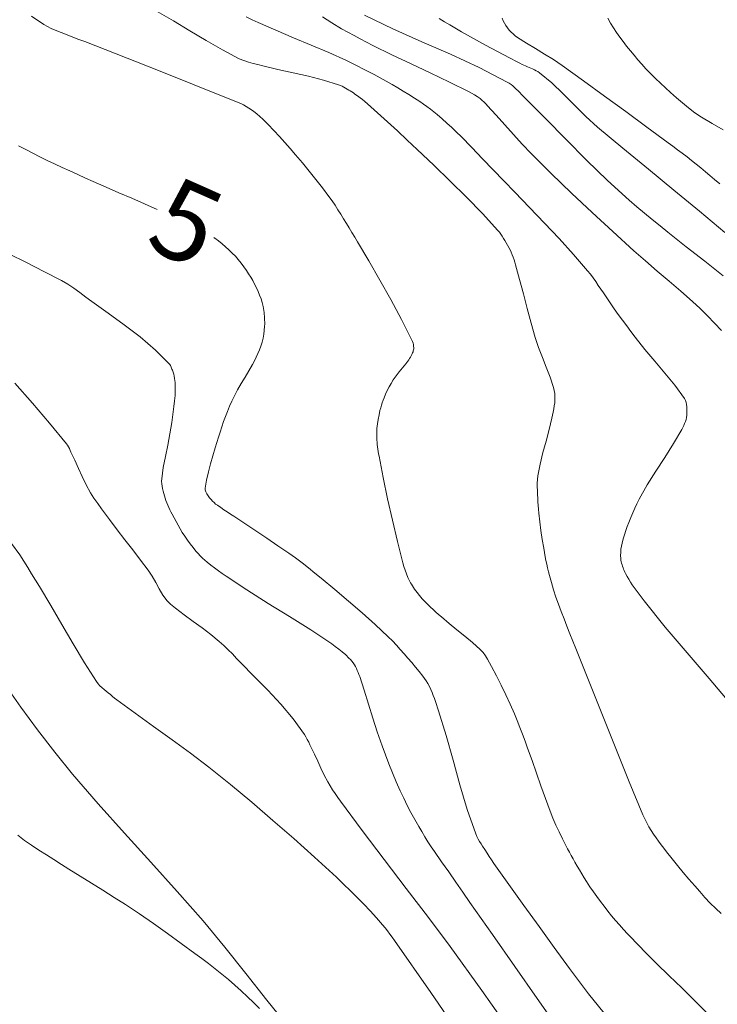
# Model space of a CAD drawing. Units: metres. Extents: x 25497246 to 25499037, y 6673000 to 6675035.
# Drawn here: x 25498869 to 25498885, y 6673406 to 6673428 of the extents above; entities that cross this region are included whole.
import ezdxf
from ezdxf.enums import TextEntityAlignment as Align

# ---------------------------------------------------------------- set-up
doc = ezdxf.new("R2010")
doc.units = ezdxf.units.M
doc.header["$MEASUREMENT"] = 0
doc.linetypes.add('DGN Style 1', pattern=[191.634795, 0.31886, -191.315935])
for name, color, linetype, lineweight in [('KANTA_KAS_Kasviryhmä_Kuvioraja_viiva', 7, 'Continuous', 0), ('KANTA_KOR_Korkeuskäyrä_Johtokäyrä_Käyräluku_N2000', 7, 'Continuous', 0), ('KANTA_KOR_Korkeuskäyrä_Johtokäyrä_N2000', 7, 'Continuous', 0), ('KANTA_KOR_Korkeuskäyrä_Välikäyrä_N2000', 7, 'Continuous', 0), ('KANTA_MAA_Maa_alue_Avokallio_viiva', 7, 'Continuous', 0)]:
    doc.layers.add(name, color=color, linetype=linetype, lineweight=lineweight)
doc.styles.add('Style-Arial Narrow', font='ARIALN.TTF')
doc.linetypes.add('kmo_kallio', pattern='A,-1.25,[3,dgnlstyle-kmoviiva.shx,S=0.000396825,R=0,X=0,Y=0],-1.25,[2,dgnlstyle-kmoviiva.shx,S=0.007937,R=0,X=0,Y=0]', length=2.5)

msp = doc.modelspace()

# ---------------------------------------------------------------- linework, layer by layer
at = {"layer": 'KANTA_KAS_Kasviryhmä_Kuvioraja_viiva', "color": 7, "linetype": 'DGN Style 1', "lineweight": 0, "flags": 128}
msp.add_lwpolyline([(25498860.79, 6673427.488), (25498864.608, 6673423.522), (25498866.091, 6673420.732), (25498867.041, 6673417.495), (25498868.538, 6673414.763), (25498870.768, 6673412.548), (25498873.397, 6673410.475), (25498876.322, 6673408.253), (25498877.578, 6673405.684), (25498879.183, 6673403.321), (25498881.175, 6673401.12), (25498882.829, 6673399.246), (25498883.004, 6673396.429)], dxfattribs=at)
at = {"layer": 'KANTA_KOR_Korkeuskäyrä_Johtokäyrä_N2000', "color": 114, "linetype": 'Continuous', "lineweight": 13, "flags": 128}
for points in [[(25498884.845, 6673422.187), (25498884.436, 6673422.507), (25498884.027, 6673422.828), (25498883.62, 6673423.152), (25498883.447, 6673423.29), (25498883.273, 6673423.428), (25498883.1, 6673423.567), (25498882.929, 6673423.708), (25498882.761, 6673423.854), (25498882.287, 6673424.293), (25498881.823, 6673424.743), (25498881.367, 6673425.2), (25498880.914, 6673425.66), (25498880.459, 6673426.119), (25498880.42, 6673426.158), (25498880.382, 6673426.197), (25498880.344, 6673426.236), (25498880.305, 6673426.275), (25498880.267, 6673426.314), (25498880.23, 6673426.349), (25498880.192, 6673426.382), (25498880.153, 6673426.413), (25498880.111, 6673426.442), (25498880.068, 6673426.468), (25498879.447, 6673426.79), (25498878.814, 6673427.082), (25498878.175, 6673427.361), (25498877.538, 6673427.644), (25498876.911, 6673427.947)], [(25498872.328, 6673423.652), (25498872.045, 6673423.775), (25498871.762, 6673423.899), (25498871.479, 6673424.022), (25498871.196, 6673424.146), (25498870.913, 6673424.27), (25498870.74, 6673424.347), (25498870.568, 6673424.424), (25498870.396, 6673424.503), (25498870.224, 6673424.581), (25498870.053, 6673424.66), (25498869.893, 6673424.736), (25498869.734, 6673424.814), (25498869.575, 6673424.894), (25498869.418, 6673424.975), (25498869.261, 6673425.057)], [(25498882.305, 6673405.767), (25498881.866, 6673406.31), (25498881.443, 6673406.867), (25498881.107, 6673407.33), (25498880.771, 6673407.794), (25498880.436, 6673408.259), (25498880.103, 6673408.725), (25498879.773, 6673409.193), (25498879.721, 6673409.269), (25498879.67, 6673409.345), (25498879.62, 6673409.422), (25498879.57, 6673409.499), (25498879.52, 6673409.576), (25498879.487, 6673409.627), (25498879.455, 6673409.679), (25498879.424, 6673409.732), (25498879.396, 6673409.787), (25498879.372, 6673409.843), (25498879.184, 6673410.382), (25498879.021, 6673410.927), (25498878.869, 6673411.475), (25498878.716, 6673412.023), (25498878.549, 6673412.567), (25498878.527, 6673412.635), (25498878.504, 6673412.703), (25498878.48, 6673412.771), (25498878.456, 6673412.839), (25498878.432, 6673412.907), (25498878.406, 6673412.974), (25498878.377, 6673413.039), (25498878.346, 6673413.104), (25498878.311, 6673413.167), (25498878.273, 6673413.228), (25498878.198, 6673413.333), (25498878.119, 6673413.435), (25498878.038, 6673413.534), (25498877.955, 6673413.632), (25498877.871, 6673413.729), (25498877.786, 6673413.826), (25498877.701, 6673413.923), (25498877.615, 6673414.018), (25498877.527, 6673414.112), (25498877.436, 6673414.203), (25498877.149, 6673414.473), (25498876.856, 6673414.736), (25498876.559, 6673414.993), (25498876.257, 6673415.246), (25498875.953, 6673415.496), (25498875.812, 6673415.61), (25498875.671, 6673415.725), (25498875.529, 6673415.837), (25498875.385, 6673415.946), (25498875.237, 6673416.052), (25498874.995, 6673416.217), (25498874.753, 6673416.381), (25498874.509, 6673416.544), (25498874.266, 6673416.707), (25498874.022, 6673416.87), (25498873.949, 6673416.918), (25498873.876, 6673416.966), (25498873.803, 6673417.014), (25498873.731, 6673417.062), (25498873.658, 6673417.11), (25498873.619, 6673417.139), (25498873.583, 6673417.17), (25498873.549, 6673417.204), (25498873.516, 6673417.24), (25498873.484, 6673417.277), (25498873.466, 6673417.298), (25498873.45, 6673417.32), (25498873.435, 6673417.342), (25498873.422, 6673417.366), (25498873.409, 6673417.392), (25498873.4, 6673417.411), (25498873.393, 6673417.431), (25498873.387, 6673417.45), (25498873.385, 6673417.47), (25498873.386, 6673417.489), (25498873.419, 6673417.668), (25498873.459, 6673417.847), (25498873.505, 6673418.025), (25498873.555, 6673418.204), (25498873.609, 6673418.382), (25498873.645, 6673418.499), (25498873.681, 6673418.615), (25498873.718, 6673418.731), (25498873.756, 6673418.845), (25498873.796, 6673418.96), (25498873.838, 6673419.074), (25498873.881, 6673419.187), (25498873.927, 6673419.299), (25498873.976, 6673419.41), (25498874.027, 6673419.52), (25498874.103, 6673419.665), (25498874.185, 6673419.805), (25498874.27, 6673419.944), (25498874.354, 6673420.084), (25498874.434, 6673420.226), (25498874.475, 6673420.305), (25498874.514, 6673420.384), (25498874.551, 6673420.465), (25498874.586, 6673420.547), (25498874.618, 6673420.631), (25498874.646, 6673420.717), (25498874.668, 6673420.804), (25498874.684, 6673420.891), (25498874.695, 6673420.979), (25498874.701, 6673421.068), (25498874.703, 6673421.112), (25498874.703, 6673421.157), (25498874.702, 6673421.201), (25498874.701, 6673421.246), (25498874.698, 6673421.29), (25498874.695, 6673421.334), (25498874.691, 6673421.377), (25498874.685, 6673421.421), (25498874.679, 6673421.464), (25498874.67, 6673421.508), (25498874.649, 6673421.593), (25498874.622, 6673421.677), (25498874.591, 6673421.76), (25498874.557, 6673421.841), (25498874.519, 6673421.922), (25498874.479, 6673422.001), (25498874.438, 6673422.078), (25498874.394, 6673422.154), (25498874.348, 6673422.228), (25498874.3, 6673422.302), (25498874.242, 6673422.384), (25498874.183, 6673422.464), (25498874.12, 6673422.542), (25498874.055, 6673422.617), (25498873.985, 6673422.689), (25498873.911, 6673422.759), (25498873.837, 6673422.827), (25498873.76, 6673422.892), (25498873.682, 6673422.955), (25498873.601, 6673423.015), (25498873.597, 6673423.018), (25498873.593, 6673423.021), (25498873.588, 6673423.024), (25498873.584, 6673423.027), (25498873.58, 6673423.03)]]:
    msp.add_lwpolyline(points, dxfattribs=at)
at = {"layer": 'KANTA_KOR_Korkeuskäyrä_Välikäyrä_N2000', "color": 114, "linetype": 'Continuous', "lineweight": 0, "flags": 128}
for points in [[(25498884.801, 6673408.082), (25498884.676, 6673408.197), (25498884.556, 6673408.317), (25498884.439, 6673408.441), (25498884.326, 6673408.568), (25498884.213, 6673408.696), (25498884.086, 6673408.845), (25498883.959, 6673408.994), (25498883.834, 6673409.145), (25498883.711, 6673409.297), (25498883.588, 6673409.45), (25498883.529, 6673409.527), (25498883.471, 6673409.604), (25498883.414, 6673409.682), (25498883.358, 6673409.761), (25498883.303, 6673409.841), (25498883.25, 6673409.923), (25498883.199, 6673410.005), (25498883.151, 6673410.089), (25498883.106, 6673410.175), (25498883.067, 6673410.263), (25498882.765, 6673410.998), (25498882.467, 6673411.734), (25498882.17, 6673412.47), (25498881.875, 6673413.206), (25498881.582, 6673413.944), (25498881.517, 6673414.108), (25498881.452, 6673414.272), (25498881.387, 6673414.437), (25498881.322, 6673414.601), (25498881.258, 6673414.766), (25498881.199, 6673414.923), (25498881.144, 6673415.081), (25498881.093, 6673415.24), (25498881.044, 6673415.401), (25498880.998, 6673415.562), (25498880.977, 6673415.643), (25498880.958, 6673415.725), (25498880.94, 6673415.807), (25498880.923, 6673415.889), (25498880.908, 6673415.971), (25498880.874, 6673416.164), (25498880.842, 6673416.357), (25498880.813, 6673416.551), (25498880.787, 6673416.745), (25498880.764, 6673416.94), (25498880.755, 6673417.022), (25498880.749, 6673417.105), (25498880.744, 6673417.188), (25498880.74, 6673417.271), (25498880.736, 6673417.353), (25498880.733, 6673417.435), (25498880.731, 6673417.518), (25498880.732, 6673417.6), (25498880.736, 6673417.682), (25498880.745, 6673417.764), (25498880.794, 6673418.023), (25498880.856, 6673418.277), (25498880.926, 6673418.53), (25498880.994, 6673418.783), (25498881.056, 6673419.038), (25498881.07, 6673419.105), (25498881.083, 6673419.173), (25498881.095, 6673419.24), (25498881.107, 6673419.308), (25498881.116, 6673419.375), (25498881.122, 6673419.443), (25498881.122, 6673419.512), (25498881.116, 6673419.581), (25498881.105, 6673419.649), (25498881.088, 6673419.717), (25498881.015, 6673419.942), (25498880.93, 6673420.162), (25498880.843, 6673420.38), (25498880.759, 6673420.598), (25498880.686, 6673420.82), (25498880.597, 6673421.14), (25498880.511, 6673421.462), (25498880.427, 6673421.784), (25498880.341, 6673422.105), (25498880.251, 6673422.426), (25498880.234, 6673422.483), (25498880.217, 6673422.539), (25498880.198, 6673422.596), (25498880.179, 6673422.652), (25498880.157, 6673422.707), (25498880.133, 6673422.761), (25498880.105, 6673422.814), (25498880.076, 6673422.865), (25498880.045, 6673422.916), (25498880.014, 6673422.966), (25498879.986, 6673423.013), (25498879.957, 6673423.059), (25498879.928, 6673423.104), (25498879.897, 6673423.147), (25498879.862, 6673423.189), (25498879.519, 6673423.563), (25498879.166, 6673423.925), (25498878.806, 6673424.279), (25498878.441, 6673424.629), (25498878.073, 6673424.976), (25498877.855, 6673425.182), (25498877.637, 6673425.387), (25498877.418, 6673425.59), (25498877.196, 6673425.792), (25498876.973, 6673425.991), (25498876.92, 6673426.036), (25498876.866, 6673426.08), (25498876.812, 6673426.122), (25498876.756, 6673426.164), (25498876.7, 6673426.204), (25498876.666, 6673426.227), (25498876.631, 6673426.25), (25498876.596, 6673426.272), (25498876.561, 6673426.293), (25498876.525, 6673426.315), (25498876.489, 6673426.336), (25498876.453, 6673426.357), (25498876.416, 6673426.377), (25498876.378, 6673426.396), (25498876.339, 6673426.411), (25498876.007, 6673426.513), (25498875.671, 6673426.596), (25498875.333, 6673426.67), (25498874.995, 6673426.744), (25498874.66, 6673426.828), (25498874.555, 6673426.855), (25498874.449, 6673426.881), (25498874.345, 6673426.909), (25498874.242, 6673426.943), (25498874.142, 6673426.986), (25498873.771, 6673427.182), (25498873.407, 6673427.39), (25498873.048, 6673427.604), (25498872.69, 6673427.819), (25498872.327, 6673428.027)], [(25498884.473, 6673405.894), (25498884.2, 6673406.168), (25498883.924, 6673406.438), (25498883.646, 6673406.706), (25498883.37, 6673406.976), (25498883.098, 6673407.25), (25498883.005, 6673407.346), (25498882.912, 6673407.442), (25498882.82, 6673407.538), (25498882.728, 6673407.635), (25498882.637, 6673407.733), (25498882.547, 6673407.832), (25498882.46, 6673407.933), (25498882.374, 6673408.036), (25498882.29, 6673408.139), (25498882.207, 6673408.245), (25498882.126, 6673408.351), (25498882.047, 6673408.458), (25498881.971, 6673408.567), (25498881.896, 6673408.677), (25498881.823, 6673408.789), (25498881.769, 6673408.875), (25498881.716, 6673408.96), (25498881.664, 6673409.047), (25498881.613, 6673409.133), (25498881.562, 6673409.221), (25498881.521, 6673409.294), (25498881.48, 6673409.367), (25498881.44, 6673409.44), (25498881.401, 6673409.514), (25498881.362, 6673409.589), (25498881.287, 6673409.738), (25498881.214, 6673409.889), (25498881.143, 6673410.04), (25498881.077, 6673410.193), (25498881.014, 6673410.348), (25498880.911, 6673410.626), (25498880.812, 6673410.905), (25498880.716, 6673411.185), (25498880.619, 6673411.465), (25498880.518, 6673411.743), (25498880.461, 6673411.895), (25498880.403, 6673412.047), (25498880.345, 6673412.198), (25498880.286, 6673412.349), (25498880.225, 6673412.5), (25498880.135, 6673412.713), (25498880.037, 6673412.923), (25498879.934, 6673413.131), (25498879.828, 6673413.338), (25498879.72, 6673413.544), (25498879.677, 6673413.626), (25498879.633, 6673413.706), (25498879.585, 6673413.783), (25498879.531, 6673413.856), (25498879.469, 6673413.923), (25498879.302, 6673414.075), (25498879.13, 6673414.218), (25498878.955, 6673414.358), (25498878.782, 6673414.499), (25498878.611, 6673414.643), (25498878.55, 6673414.697), (25498878.489, 6673414.751), (25498878.428, 6673414.805), (25498878.368, 6673414.86), (25498878.308, 6673414.916), (25498878.245, 6673414.98), (25498878.185, 6673415.046), (25498878.128, 6673415.115), (25498878.073, 6673415.186), (25498878.018, 6673415.258), (25498877.993, 6673415.293), (25498877.969, 6673415.328), (25498877.946, 6673415.364), (25498877.925, 6673415.4), (25498877.906, 6673415.438), (25498877.87, 6673415.517), (25498877.837, 6673415.596), (25498877.808, 6673415.676), (25498877.782, 6673415.757), (25498877.759, 6673415.84), (25498877.64, 6673416.31), (25498877.527, 6673416.78), (25498877.42, 6673417.251), (25498877.322, 6673417.724), (25498877.232, 6673418.2), (25498877.223, 6673418.25), (25498877.215, 6673418.301), (25498877.207, 6673418.351), (25498877.201, 6673418.402), (25498877.194, 6673418.453), (25498877.189, 6673418.504), (25498877.185, 6673418.554), (25498877.182, 6673418.605), (25498877.181, 6673418.656), (25498877.181, 6673418.706), (25498877.186, 6673418.808), (25498877.196, 6673418.909), (25498877.212, 6673419.009), (25498877.231, 6673419.11), (25498877.253, 6673419.21), (25498877.268, 6673419.267), (25498877.284, 6673419.322), (25498877.301, 6673419.377), (25498877.321, 6673419.432), (25498877.342, 6673419.486), (25498877.377, 6673419.569), (25498877.415, 6673419.649), (25498877.456, 6673419.729), (25498877.499, 6673419.807), (25498877.546, 6673419.883), (25498877.61, 6673419.975), (25498877.68, 6673420.063), (25498877.751, 6673420.149), (25498877.822, 6673420.236), (25498877.889, 6673420.327), (25498877.908, 6673420.356), (25498877.927, 6673420.386), (25498877.944, 6673420.416), (25498877.96, 6673420.448), (25498877.975, 6673420.481), (25498877.984, 6673420.504), (25498877.99, 6673420.527), (25498877.995, 6673420.55), (25498877.998, 6673420.573), (25498877.998, 6673420.596), (25498877.996, 6673420.63), (25498877.992, 6673420.663), (25498877.984, 6673420.696), (25498877.974, 6673420.729), (25498877.96, 6673420.762), (25498877.726, 6673421.222), (25498877.489, 6673421.662), (25498877.249, 6673422.09), (25498877.004, 6673422.513), (25498876.754, 6673422.938), (25498876.693, 6673423.04), (25498876.633, 6673423.142), (25498876.572, 6673423.243), (25498876.511, 6673423.345), (25498876.449, 6673423.446), (25498876.387, 6673423.546), (25498876.323, 6673423.645), (25498876.258, 6673423.744), (25498876.192, 6673423.842), (25498876.123, 6673423.938), (25498875.982, 6673424.128), (25498875.837, 6673424.315), (25498875.688, 6673424.498), (25498875.537, 6673424.68), (25498875.385, 6673424.862), (25498875.268, 6673424.999), (25498875.149, 6673425.134), (25498875.029, 6673425.268), (25498874.907, 6673425.401), (25498874.783, 6673425.532), (25498874.723, 6673425.593), (25498874.661, 6673425.652), (25498874.598, 6673425.708), (25498874.532, 6673425.763), (25498874.464, 6673425.816), (25498874.41, 6673425.856), (25498874.354, 6673425.895), (25498874.297, 6673425.931), (25498874.238, 6673425.964), (25498874.177, 6673425.992), (25498873.489, 6673426.271), (25498872.799, 6673426.547), (25498872.109, 6673426.82), (25498871.418, 6673427.091), (25498870.726, 6673427.362), (25498870.595, 6673427.412), (25498870.464, 6673427.462), (25498870.332, 6673427.512), (25498870.201, 6673427.562), (25498870.07, 6673427.614), (25498869.985, 6673427.652), (25498869.902, 6673427.696), (25498869.821, 6673427.744), (25498869.742, 6673427.794), (25498869.663, 6673427.845), (25498869.543, 6673427.924)], [(25498885.013, 6673412.71), (25498884.529, 6673413.281), (25498884.043, 6673413.848), (25498883.562, 6673414.417), (25498883.094, 6673414.999), (25498883.049, 6673415.057), (25498883.005, 6673415.115), (25498882.96, 6673415.173), (25498882.917, 6673415.232), (25498882.873, 6673415.291), (25498882.831, 6673415.351), (25498882.791, 6673415.412), (25498882.753, 6673415.474), (25498882.717, 6673415.537), (25498882.681, 6673415.602), (25498882.666, 6673415.634), (25498882.652, 6673415.666), (25498882.639, 6673415.698), (25498882.627, 6673415.731), (25498882.616, 6673415.765), (25498882.605, 6673415.798), (25498882.596, 6673415.831), (25498882.588, 6673415.864), (25498882.581, 6673415.898), (25498882.577, 6673415.931), (25498882.573, 6673416), (25498882.575, 6673416.069), (25498882.581, 6673416.138), (25498882.592, 6673416.207), (25498882.608, 6673416.275), (25498882.633, 6673416.369), (25498882.66, 6673416.461), (25498882.689, 6673416.552), (25498882.721, 6673416.643), (25498882.756, 6673416.733), (25498882.798, 6673416.838), (25498882.842, 6673416.941), (25498882.887, 6673417.044), (25498882.935, 6673417.145), (25498882.985, 6673417.246), (25498883.161, 6673417.561), (25498883.352, 6673417.868), (25498883.55, 6673418.171), (25498883.745, 6673418.476), (25498883.929, 6673418.79), (25498883.951, 6673418.832), (25498883.971, 6673418.874), (25498883.989, 6673418.917), (25498884.005, 6673418.962), (25498884.02, 6673419.007), (25498884.031, 6673419.053), (25498884.038, 6673419.1), (25498884.041, 6673419.148), (25498884.041, 6673419.195), (25498884.039, 6673419.242), (25498884.037, 6673419.289), (25498884.032, 6673419.336), (25498884.023, 6673419.383), (25498884.009, 6673419.429), (25498883.986, 6673419.472), (25498883.775, 6673419.764), (25498883.555, 6673420.035), (25498883.331, 6673420.296), (25498883.11, 6673420.557), (25498882.897, 6673420.827), (25498882.803, 6673420.953), (25498882.709, 6673421.078), (25498882.615, 6673421.204), (25498882.523, 6673421.33), (25498882.431, 6673421.458), (25498882.372, 6673421.544), (25498882.313, 6673421.631), (25498882.254, 6673421.718), (25498882.196, 6673421.805), (25498882.137, 6673421.891), (25498882.08, 6673421.974), (25498882.024, 6673422.056), (25498881.967, 6673422.138), (25498881.908, 6673422.219), (25498881.845, 6673422.297), (25498881.535, 6673422.657), (25498881.215, 6673423.007), (25498880.888, 6673423.351), (25498880.559, 6673423.693), (25498880.231, 6673424.035), (25498879.995, 6673424.282), (25498879.759, 6673424.529), (25498879.523, 6673424.774), (25498879.285, 6673425.019), (25498879.047, 6673425.263), (25498878.945, 6673425.364), (25498878.841, 6673425.463), (25498878.734, 6673425.56), (25498878.627, 6673425.655), (25498878.517, 6673425.749), (25498878.443, 6673425.81), (25498878.368, 6673425.869), (25498878.291, 6673425.926), (25498878.213, 6673425.982), (25498878.133, 6673426.036), (25498878.013, 6673426.115), (25498877.891, 6673426.192), (25498877.769, 6673426.267), (25498877.645, 6673426.34), (25498877.521, 6673426.412), (25498877.322, 6673426.524), (25498877.122, 6673426.635), (25498876.921, 6673426.742), (25498876.718, 6673426.846), (25498876.513, 6673426.946), (25498876.125, 6673427.12), (25498875.733, 6673427.286), (25498875.34, 6673427.449), (25498874.948, 6673427.613), (25498874.559, 6673427.785), (25498874.425, 6673427.847), (25498874.291, 6673427.91)], [(25498884.804, 6673420.974), (25498884.65, 6673421.14), (25498884.492, 6673421.302), (25498884.331, 6673421.462), (25498884.166, 6673421.616), (25498883.909, 6673421.845), (25498883.648, 6673422.068), (25498883.385, 6673422.29), (25498883.124, 6673422.513), (25498882.866, 6673422.74), (25498882.404, 6673423.161), (25498881.944, 6673423.584), (25498881.488, 6673424.011), (25498881.038, 6673424.445), (25498880.596, 6673424.886), (25498880.397, 6673425.095), (25498880.203, 6673425.308), (25498880.012, 6673425.524), (25498879.82, 6673425.74), (25498879.625, 6673425.953), (25498879.605, 6673425.974), (25498879.585, 6673425.996), (25498879.564, 6673426.016), (25498879.543, 6673426.037), (25498879.521, 6673426.057), (25498879.465, 6673426.104), (25498879.405, 6673426.148), (25498879.343, 6673426.188), (25498879.279, 6673426.225), (25498879.213, 6673426.259), (25498878.791, 6673426.468), (25498878.366, 6673426.67), (25498877.941, 6673426.869), (25498877.516, 6673427.071), (25498877.095, 6673427.28), (25498876.956, 6673427.351), (25498876.817, 6673427.424), (25498876.679, 6673427.497), (25498876.541, 6673427.571), (25498876.404, 6673427.646), (25498876.191, 6673427.775), (25498875.983, 6673427.914)], [(25498878.561, 6673427.874), (25498878.676, 6673427.801), (25498878.794, 6673427.731), (25498879.057, 6673427.581), (25498879.32, 6673427.433), (25498879.584, 6673427.286), (25498879.85, 6673427.142), (25498880.117, 6673427.001), (25498880.173, 6673426.972), (25498880.229, 6673426.943), (25498880.286, 6673426.915), (25498880.342, 6673426.887), (25498880.399, 6673426.859), (25498880.436, 6673426.842), (25498880.474, 6673426.825), (25498880.512, 6673426.809), (25498880.55, 6673426.793), (25498880.588, 6673426.776), (25498880.628, 6673426.758), (25498880.666, 6673426.74), (25498880.705, 6673426.72), (25498880.742, 6673426.699), (25498880.778, 6673426.674), (25498881.05, 6673426.45), (25498881.306, 6673426.207), (25498881.553, 6673425.956), (25498881.802, 6673425.708), (25498882.062, 6673425.473), (25498882.625, 6673425.006), (25498883.189, 6673424.542), (25498883.754, 6673424.078), (25498884.317, 6673423.612), (25498884.878, 6673423.143)], [(25498879.951, 6673427.882), (25498879.975, 6673427.826), (25498880.003, 6673427.771), (25498880.035, 6673427.718), (25498880.071, 6673427.667), (25498880.11, 6673427.618), (25498880.152, 6673427.573), (25498880.197, 6673427.532), (25498880.245, 6673427.493), (25498880.295, 6673427.457), (25498880.491, 6673427.33), (25498880.691, 6673427.209), (25498880.891, 6673427.089), (25498881.089, 6673426.966), (25498881.281, 6673426.836), (25498881.751, 6673426.497), (25498882.221, 6673426.157), (25498882.69, 6673425.816), (25498883.157, 6673425.473), (25498883.623, 6673425.128), (25498883.728, 6673425.05), (25498883.833, 6673424.972), (25498883.938, 6673424.893), (25498884.042, 6673424.814), (25498884.145, 6673424.734), (25498884.248, 6673424.652), (25498884.349, 6673424.57), (25498884.45, 6673424.486), (25498884.55, 6673424.402), (25498884.651, 6673424.318), (25498884.767, 6673424.221)], [(25498882.288, 6673427.88), (25498882.351, 6673427.773), (25498882.417, 6673427.667), (25498882.485, 6673427.564), (25498882.557, 6673427.463), (25498882.631, 6673427.364), (25498882.707, 6673427.266), (25498882.789, 6673427.162), (25498882.873, 6673427.06), (25498882.958, 6673426.96), (25498883.045, 6673426.861), (25498883.135, 6673426.763), (25498883.24, 6673426.654), (25498883.346, 6673426.546), (25498883.455, 6673426.441), (25498883.566, 6673426.338), (25498883.678, 6673426.236), (25498883.809, 6673426.12), (25498883.942, 6673426.006), (25498884.078, 6673425.896), (25498884.218, 6673425.791), (25498884.363, 6673425.693), (25498884.6, 6673425.549), (25498884.84, 6673425.411)], [(25498881.227, 6673405.494), (25498880.731, 6673406.203), (25498880.235, 6673406.912), (25498879.739, 6673407.622), (25498879.243, 6673408.331), (25498879.086, 6673408.555), (25498878.929, 6673408.78), (25498878.772, 6673409.005), (25498878.615, 6673409.229), (25498878.459, 6673409.454), (25498878.385, 6673409.562), (25498878.314, 6673409.672), (25498878.245, 6673409.783), (25498878.177, 6673409.895), (25498878.111, 6673410.008), (25498878.022, 6673410.162), (25498877.937, 6673410.318), (25498877.855, 6673410.476), (25498877.777, 6673410.636), (25498877.701, 6673410.797), (25498877.614, 6673410.994), (25498877.531, 6673411.192), (25498877.451, 6673411.392), (25498877.374, 6673411.592), (25498877.299, 6673411.794), (25498877.194, 6673412.099), (25498877.097, 6673412.406), (25498877.002, 6673412.714), (25498876.906, 6673413.022), (25498876.804, 6673413.329), (25498876.788, 6673413.373), (25498876.77, 6673413.416), (25498876.751, 6673413.459), (25498876.731, 6673413.502), (25498876.709, 6673413.544), (25498876.686, 6673413.585), (25498876.659, 6673413.624), (25498876.631, 6673413.662), (25498876.6, 6673413.698), (25498876.567, 6673413.732), (25498876.494, 6673413.801), (25498876.42, 6673413.868), (25498876.344, 6673413.931), (25498876.265, 6673413.991), (25498876.185, 6673414.049), (25498875.721, 6673414.355), (25498875.251, 6673414.65), (25498874.78, 6673414.942), (25498874.312, 6673415.238), (25498873.85, 6673415.545), (25498873.765, 6673415.605), (25498873.681, 6673415.665), (25498873.597, 6673415.727), (25498873.515, 6673415.79), (25498873.433, 6673415.854), (25498873.38, 6673415.899), (25498873.328, 6673415.945), (25498873.279, 6673415.993), (25498873.231, 6673416.043), (25498873.184, 6673416.094), (25498873.118, 6673416.174), (25498873.055, 6673416.256), (25498872.995, 6673416.339), (25498872.937, 6673416.425), (25498872.882, 6673416.512), (25498872.834, 6673416.592), (25498872.788, 6673416.672), (25498872.743, 6673416.753), (25498872.699, 6673416.834), (25498872.655, 6673416.916), (25498872.63, 6673416.964), (25498872.606, 6673417.013), (25498872.583, 6673417.063), (25498872.56, 6673417.113), (25498872.539, 6673417.163), (25498872.519, 6673417.215), (25498872.502, 6673417.266), (25498872.486, 6673417.319), (25498872.472, 6673417.372), (25498872.459, 6673417.425), (25498872.447, 6673417.479), (25498872.436, 6673417.533), (25498872.428, 6673417.587), (25498872.424, 6673417.641), (25498872.426, 6673417.695), (25498872.46, 6673417.943), (25498872.507, 6673418.192), (25498872.559, 6673418.44), (25498872.609, 6673418.688), (25498872.65, 6673418.938), (25498872.665, 6673419.058), (25498872.68, 6673419.178), (25498872.695, 6673419.298), (25498872.708, 6673419.419), (25498872.72, 6673419.54), (25498872.723, 6673419.587), (25498872.725, 6673419.635), (25498872.726, 6673419.682), (25498872.726, 6673419.73), (25498872.725, 6673419.777), (25498872.722, 6673419.824), (25498872.717, 6673419.871), (25498872.71, 6673419.918), (25498872.702, 6673419.965), (25498872.691, 6673420.012), (25498872.685, 6673420.034), (25498872.678, 6673420.056), (25498872.67, 6673420.078), (25498872.662, 6673420.1), (25498872.653, 6673420.122), (25498872.645, 6673420.143), (25498872.637, 6673420.164), (25498872.628, 6673420.185), (25498872.617, 6673420.205), (25498872.603, 6673420.223), (25498872.285, 6673420.544), (25498871.949, 6673420.833), (25498871.599, 6673421.101), (25498871.241, 6673421.359), (25498870.88, 6673421.616), (25498870.748, 6673421.714), (25498870.617, 6673421.813), (25498870.485, 6673421.91), (25498870.35, 6673422.001), (25498870.208, 6673422.083), (25498869.822, 6673422.282), (25498869.433, 6673422.476), (25498869.044, 6673422.668)], [(25498880.192, 6673405.412), (25498879.505, 6673406.385), (25498878.804, 6673407.352), (25498878.323, 6673407.999), (25498877.835, 6673408.64), (25498877.346, 6673409.28), (25498876.859, 6673409.922), (25498876.38, 6673410.57), (25498876.32, 6673410.653), (25498876.261, 6673410.737), (25498876.203, 6673410.822), (25498876.149, 6673410.909), (25498876.098, 6673410.998), (25498876.02, 6673411.147), (25498875.947, 6673411.299), (25498875.877, 6673411.452), (25498875.806, 6673411.605), (25498875.733, 6673411.757), (25498875.704, 6673411.815), (25498875.676, 6673411.874), (25498875.646, 6673411.932), (25498875.615, 6673411.989), (25498875.581, 6673412.045), (25498875.333, 6673412.391), (25498875.06, 6673412.715), (25498874.77, 6673413.024), (25498874.472, 6673413.327), (25498874.174, 6673413.63), (25498874.081, 6673413.727), (25498873.988, 6673413.823), (25498873.894, 6673413.917), (25498873.798, 6673414.01), (25498873.699, 6673414.099), (25498873.511, 6673414.254), (25498873.317, 6673414.401), (25498873.12, 6673414.543), (25498872.923, 6673414.686), (25498872.729, 6673414.834), (25498872.691, 6673414.864), (25498872.654, 6673414.895), (25498872.617, 6673414.926), (25498872.582, 6673414.96), (25498872.549, 6673414.995), (25498872.453, 6673415.124), (25498872.371, 6673415.261), (25498872.294, 6673415.401), (25498872.216, 6673415.541), (25498872.128, 6673415.674), (25498871.957, 6673415.899), (25498871.785, 6673416.123), (25498871.613, 6673416.346), (25498871.441, 6673416.57), (25498871.27, 6673416.796), (25498871.183, 6673416.913), (25498871.096, 6673417.029), (25498871.01, 6673417.147), (25498870.927, 6673417.267), (25498870.849, 6673417.39), (25498870.753, 6673417.564), (25498870.667, 6673417.744), (25498870.586, 6673417.926), (25498870.505, 6673418.108), (25498870.42, 6673418.288), (25498870.402, 6673418.326), (25498870.384, 6673418.364), (25498870.366, 6673418.402), (25498870.345, 6673418.438), (25498870.321, 6673418.472), (25498869.948, 6673418.926), (25498869.567, 6673419.37), (25498869.179, 6673419.808)], [(25498879.168, 6673405.185), (25498878.376, 6673406.341), (25498877.572, 6673407.49), (25498877.522, 6673407.561), (25498877.471, 6673407.63), (25498877.42, 6673407.699), (25498877.366, 6673407.766), (25498877.312, 6673407.833), (25498877.176, 6673407.989), (25498877.038, 6673408.143), (25498876.896, 6673408.293), (25498876.751, 6673408.44), (25498876.604, 6673408.585), (25498876.447, 6673408.737), (25498876.288, 6673408.888), (25498876.129, 6673409.037), (25498875.968, 6673409.185), (25498875.806, 6673409.332), (25498875.346, 6673409.74), (25498874.883, 6673410.144), (25498874.416, 6673410.544), (25498873.944, 6673410.937), (25498873.465, 6673411.322), (25498873.064, 6673411.628), (25498872.657, 6673411.925), (25498872.246, 6673412.217), (25498871.837, 6673412.511), (25498871.432, 6673412.812), (25498871.384, 6673412.849), (25498871.337, 6673412.886), (25498871.29, 6673412.924), (25498871.244, 6673412.963), (25498871.197, 6673413.001), (25498871.151, 6673413.04), (25498871.104, 6673413.079), (25498871.06, 6673413.12), (25498871.018, 6673413.164), (25498870.982, 6673413.212), (25498870.717, 6673413.627), (25498870.466, 6673414.049), (25498870.22, 6673414.473), (25498869.975, 6673414.897), (25498869.722, 6673415.318), (25498869.636, 6673415.457), (25498869.55, 6673415.596), (25498869.463, 6673415.735), (25498869.376, 6673415.874), (25498869.288, 6673416.012), (25498869.103, 6673416.267)], [(25498874.589, 6673405.982), (25498874.456, 6673406.115), (25498874.321, 6673406.246), (25498874.184, 6673406.375), (25498874.044, 6673406.501), (25498873.902, 6673406.623), (25498873.756, 6673406.743), (25498873.61, 6673406.861), (25498873.461, 6673406.976), (25498873.312, 6673407.089), (25498873.16, 6673407.201), (25498872.857, 6673407.424), (25498872.553, 6673407.645), (25498872.248, 6673407.864), (25498871.938, 6673408.077), (25498871.625, 6673408.284), (25498871.375, 6673408.442), (25498871.125, 6673408.598), (25498870.874, 6673408.754), (25498870.623, 6673408.909), (25498870.373, 6673409.066), (25498870.207, 6673409.171), (25498870.041, 6673409.276), (25498869.876, 6673409.382), (25498869.711, 6673409.488), (25498869.546, 6673409.595), (25498869.391, 6673409.702), (25498869.241, 6673409.815)]]:
    msp.add_lwpolyline(points, dxfattribs=at)
at = {"layer": 'KANTA_MAA_Maa_alue_Avokallio_viiva', "color": 7, "linetype": 'kmo_kallio', "lineweight": 0, "flags": 128}
msp.add_lwpolyline([(25498858.634, 6673476.952), (25498858.514, 6673477.094), (25498858.398, 6673477.24), (25498858.287, 6673477.39), (25498858.183, 6673477.545), (25498858.085, 6673477.705), (25498857.836, 6673478.325), (25498857.715, 6673478.988), (25498857.646, 6673479.67), (25498857.557, 6673480.345), (25498857.371, 6673480.989), (25498857.098, 6673481.633), (25498856.812, 6673482.272), (25498856.506, 6673482.902), (25498856.177, 6673483.521), (25498855.818, 6673484.126), (25498855.363, 6673484.807), (25498854.885, 6673485.471), (25498854.399, 6673486.126), (25498853.921, 6673486.785), (25498853.466, 6673487.459), (25498853.121, 6673488.046), (25498852.807, 6673488.653), (25498852.503, 6673489.267), (25498852.187, 6673489.876), (25498851.835, 6673490.469), (25498851.445, 6673491.021), (25498851.016, 6673491.539), (25498850.552, 6673492.028), (25498850.059, 6673492.488), (25498849.54, 6673492.924), (25498849.076, 6673493.247), (25498848.585, 6673493.52), (25498848.082, 6673493.774), (25498847.581, 6673494.037), (25498847.098, 6673494.339), (25498846.621, 6673494.665), (25498846.144, 6673495), (25498845.705, 6673495.368), (25498845.342, 6673495.792), (25498845.092, 6673496.297), (25498844.937, 6673496.891), (25498844.846, 6673497.487), (25498844.8, 6673498.085), (25498844.777, 6673498.685), (25498844.757, 6673499.286), (25498844.737, 6673499.891), (25498844.722, 6673500.496), (25498844.707, 6673501.101), (25498844.69, 6673501.706), (25498844.664, 6673502.311), (25498844.635, 6673502.732), (25498844.593, 6673503.152), (25498844.541, 6673503.571), (25498844.484, 6673503.99), (25498844.424, 6673504.409), (25498844.352, 6673504.799), (25498844.245, 6673505.182), (25498844.105, 6673505.554), (25498843.931, 6673505.914), (25498843.726, 6673506.257), (25498843.422, 6673506.481), (25498843.001, 6673506.513), (25498842.539, 6673506.395), (25498842.111, 6673506.169), (25498841.792, 6673505.876), (25498841.526, 6673505.465), (25498841.301, 6673505.024), (25498841.089, 6673504.576), (25498840.86, 6673504.144), (25498840.584, 6673503.749), (25498840.188, 6673503.324), (25498839.76, 6673502.918), (25498839.329, 6673502.511), (25498838.925, 6673502.083), (25498838.574, 6673501.615), (25498838.211, 6673501.014), (25498837.866, 6673500.4), (25498837.527, 6673499.783), (25498837.184, 6673499.169), (25498836.826, 6673498.565), (25498836.48, 6673498.021), (25498836.127, 6673497.482), (25498835.771, 6673496.945), (25498835.416, 6673496.404), (25498835.066, 6673495.857), (25498834.798, 6673495.411), (25498834.548, 6673494.957), (25498834.323, 6673494.491), (25498834.129, 6673494.011), (25498833.97, 6673493.513), (25498833.907, 6673492.923), (25498833.981, 6673492.327), (25498834.109, 6673491.727), (25498834.207, 6673491.129), (25498834.191, 6673490.538), (25498834.068, 6673489.873), (25498833.932, 6673489.209), (25498833.793, 6673488.545), (25498833.661, 6673487.88), (25498833.546, 6673487.213), (25498833.42, 6673486.398), (25498833.297, 6673485.582), (25498833.177, 6673484.765), (25498833.064, 6673483.947), (25498832.958, 6673483.125), (25498832.884, 6673482.429), (25498832.829, 6673481.733), (25498832.788, 6673481.037), (25498832.757, 6673480.341), (25498832.731, 6673479.644), (25498832.724, 6673478.845), (25498832.756, 6673478.047), (25498832.823, 6673477.248), (25498832.922, 6673476.45), (25498833.046, 6673475.652), (25498833.149, 6673475.168), (25498833.293, 6673474.699), (25498833.478, 6673474.243), (25498833.707, 6673473.801), (25498833.983, 6673473.371), (25498834.319, 6673472.936), (25498834.679, 6673472.542), (25498835.06, 6673472.177), (25498835.46, 6673471.834), (25498835.876, 6673471.502), (25498836.266, 6673471.234), (25498836.674, 6673470.999), (25498837.089, 6673470.773), (25498837.497, 6673470.533), (25498837.887, 6673470.256), (25498838.142, 6673470.035), (25498838.377, 6673469.799), (25498838.59, 6673469.545), (25498838.78, 6673469.268), (25498838.945, 6673468.965), (25498839.253, 6673468.248), (25498839.494, 6673467.525), (25498839.67, 6673466.795), (25498839.787, 6673466.058), (25498839.847, 6673465.312), (25498839.864, 6673464.852), (25498839.871, 6673464.39), (25498839.865, 6673463.929), (25498839.84, 6673463.469), (25498839.793, 6673463.012), (25498839.701, 6673462.389), (25498839.597, 6673461.768), (25498839.489, 6673461.147), (25498839.383, 6673460.525), (25498839.288, 6673459.902), (25498839.213, 6673459.317), (25498839.15, 6673458.73), (25498839.098, 6673458.143), (25498839.057, 6673457.555), (25498839.027, 6673456.968), (25498839.036, 6673456.467), (25498839.101, 6673455.97), (25498839.215, 6673455.476), (25498839.37, 6673454.986), (25498839.556, 6673454.499), (25498839.764, 6673454.136), (25498840.035, 6673453.818), (25498840.327, 6673453.519), (25498840.597, 6673453.21), (25498840.802, 6673452.864), (25498840.978, 6673452.351), (25498841.105, 6673451.815), (25498841.217, 6673451.273), (25498841.348, 6673450.739), (25498841.533, 6673450.228), (25498841.741, 6673449.813), (25498841.973, 6673449.407), (25498842.215, 6673449.004), (25498842.45, 6673448.599), (25498842.662, 6673448.187), (25498842.847, 6673447.646), (25498842.962, 6673447.07), (25498843.07, 6673446.491), (25498843.234, 6673445.94), (25498843.52, 6673445.449), (25498843.878, 6673445.051), (25498844.261, 6673444.682), (25498844.657, 6673444.328), (25498845.054, 6673443.974), (25498845.438, 6673443.606), (25498845.73, 6673443.308), (25498846.019, 6673443.008), (25498846.304, 6673442.703), (25498846.581, 6673442.392), (25498846.85, 6673442.071), (25498846.983, 6673441.764), (25498846.994, 6673441.407), (25498846.961, 6673441.031), (25498846.959, 6673440.666), (25498847.067, 6673440.342), (25498847.481, 6673439.721), (25498847.917, 6673439.115), (25498848.376, 6673438.525), (25498848.856, 6673437.95), (25498849.358, 6673437.39), (25498849.949, 6673436.79), (25498850.559, 6673436.214), (25498851.172, 6673435.643), (25498851.77, 6673435.06), (25498852.336, 6673434.447), (25498852.805, 6673433.821), (25498853.218, 6673433.151), (25498853.609, 6673432.464), (25498854.016, 6673431.789), (25498854.472, 6673431.154), (25498855.074, 6673430.51), (25498855.736, 6673429.916), (25498856.411, 6673429.331), (25498857.048, 6673428.717), (25498857.601, 6673428.032), (25498857.827, 6673427.694), (25498858.05, 6673427.354), (25498858.273, 6673427.013), (25498858.495, 6673426.673), (25498858.72, 6673426.334), (25498859.345, 6673425.395), (25498859.971, 6673424.457), (25498860.6, 6673423.522), (25498861.235, 6673422.589), (25498861.876, 6673421.661), (25498862.3, 6673421.194), (25498862.809, 6673420.808), (25498863.355, 6673420.455), (25498863.89, 6673420.089), (25498864.364, 6673419.662), (25498864.889, 6673419.07), (25498865.4, 6673418.468), (25498865.895, 6673417.852), (25498866.369, 6673417.22), (25498866.82, 6673416.57), (25498867.183, 6673415.995), (25498867.53, 6673415.41), (25498867.871, 6673414.823), (25498868.221, 6673414.242), (25498868.591, 6673413.673), (25498868.947, 6673413.16), (25498869.308, 6673412.65), (25498869.678, 6673412.148), (25498870.059, 6673411.653), (25498870.454, 6673411.169), (25498871.022, 6673410.511), (25498871.602, 6673409.863), (25498872.186, 6673409.22), (25498872.768, 6673408.575), (25498873.34, 6673407.922), (25498873.819, 6673407.344), (25498874.286, 6673406.756), (25498874.751, 6673406.167), (25498875.226, 6673405.586), (25498875.721, 6673405.021), (25498876.292, 6673404.418), (25498876.879, 6673403.83), (25498877.475, 6673403.252), (25498878.075, 6673402.678), (25498878.673, 6673402.103), (25498879.255, 6673401.555), (25498879.846, 6673401.019), (25498880.441, 6673400.485), (25498881.032, 6673399.945), (25498881.614, 6673399.389), (25498881.911, 6673399.055), (25498882.168, 6673398.691), (25498882.394, 6673398.304), (25498882.6, 6673397.904), (25498882.795, 6673397.5), (25498882.975, 6673397.002), (25498883.089, 6673396.482), (25498883.183, 6673395.954), (25498883.305, 6673395.435), (25498883.501, 6673394.941), (25498883.807, 6673394.403), (25498884.148, 6673393.892), (25498884.524, 6673393.406), (25498884.934, 6673392.947), (25498885.377, 6673392.513), (25498885.862, 6673392.119), (25498886.373, 6673391.763), (25498886.888, 6673391.418), (25498887.385, 6673391.054), (25498887.841, 6673390.641), (25498888.167, 6673390.294), (25498888.487, 6673389.941), (25498888.805, 6673389.586), (25498889.126, 6673389.234), (25498889.455, 6673388.889), (25498889.681, 6673388.66), (25498889.906, 6673388.43), (25498890.132, 6673388.201), (25498890.359, 6673387.973), (25498890.586, 6673387.745)], dxfattribs=at)

# ---------------------------------------------------------------- texts
at = {"layer": 'KANTA_KOR_Korkeuskäyrä_Johtokäyrä_Käyräluku_N2000', "color": 114, "linetype": 'Continuous', "lineweight": 0, "style": 'Style-Arial Narrow'}
msp.add_text('5', height=1.75, rotation=335.9879, dxfattribs=at).set_placement((25498872.969, 6673423.37), align=Align.MIDDLE_CENTER)

doc.saveas('drawing.dxf')
